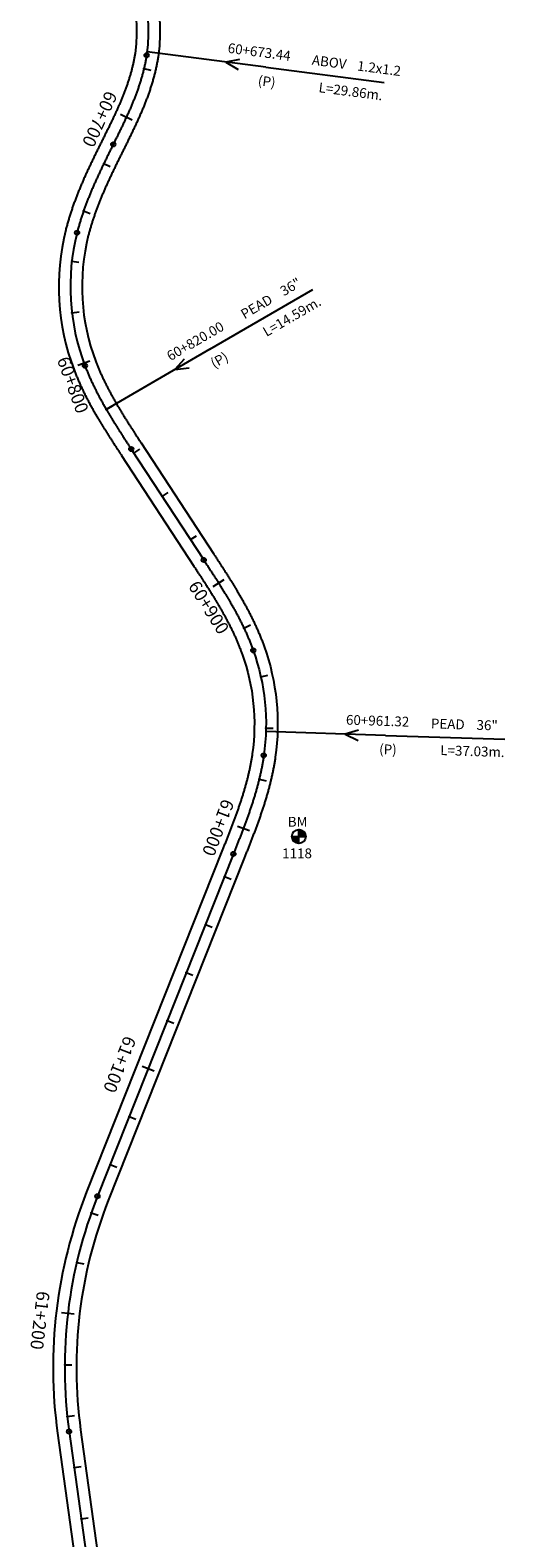
# Model space of a CAD drawing. Units: millimetres. Extents: x 752850 to 810631, y 8118200 to 8156837.
# Drawn here: x 792697 to 792881, y 8136588 to 8137172 of the extents above; entities that cross this region are included whole.
import ezdxf
from ezdxf.enums import TextEntityAlignment as Align

# ---------------------------------------------------------------- set-up
doc = ezdxf.new("R2010")
doc.units = ezdxf.units.MM
doc.header["$MEASUREMENT"] = 0
for name, color, linetype in [('1a-Alcantarillas plantas', 2, 'Continuous'), ('1a-BM', 7, 'Continuous'), ('1a-Eje Final', 240, 'Continuous'), ('1a-Estacado', 7, 'Continuous'), ('1a-Progresiva-Estacado', 2, 'Continuous'), ('1a_Borde de via', 231, 'Continuous')]:
    doc.layers.add(name, color=color, linetype=linetype)
doc.styles.add('romans', font='romans.shx', dxfattribs={"height": 2})
doc.styles.add('SIMPLEX', font='simplex.shx')
doc.styles.get("Standard").update_dxf_attribs({"font": 'ARIAL.TTF'})

# ---------------------------------------------------------------- blocks, each defined once
blk = doc.blocks.new('EJE TOTAL_DEPURADO$0$cir')
at = {"color": 0, "linetype": 'ByBlock'}
blk.add_circle((0, 0), 0.00417, dxfattribs=at)
blk.add_point((0, 0), dxfattribs=at)
blk = doc.blocks.new('EJE TOTAL_DEPURADO$0$MINORTIC')
at = {"color": 0, "linetype": 'ByBlock'}
blk.add_lwpolyline([(0, 0), (0, 0.00069)], dxfattribs=at)
blk.add_point((0, 0), dxfattribs=at)
blk = doc.blocks.new('EJE TOTAL_DEPURADO$0$MAJORTIC')
at = {"color": 0, "linetype": 'ByBlock'}
blk.add_lwpolyline([(0, -0.00069), (0, 0.00069)], dxfattribs=at)
blk.add_point((0, 0), dxfattribs=at)

msp = doc.modelspace()

# ---------------------------------------------------------------- linework, layer by layer
at = {"layer": '1a-Alcantarillas plantas', "color": 2}
for p, q in [((792788.46, 8137157.37), (792742.55, 8137163.34)), ((792778.27, 8137160.38), (792773, 8137159.36)), ((792773, 8137159.36), (792777.76, 8137156.45)), ((792788.46, 8137157.37), (792834.21, 8137151.41)), ((792766.82, 8137048.21), (792806.71, 8137071.4)), ((792766.82, 8137048.21), (792726.8, 8137024.93)), ((792756.91, 8137044.38), (792753.36, 8137040.35)), ((792753.36, 8137040.35), (792758.9, 8137040.96)), ((792824.35, 8136900.8), (792819.21, 8136899.27)), ((792834.79, 8136898.78), (792788.51, 8136900.29)), ((792819.21, 8136899.27), (792824.22, 8136896.84)), ((792834.79, 8136898.78), (792880.9, 8136897.27))]:
    msp.add_line(p, q, dxfattribs=at)
at = {"layer": '1a-BM', "color": 242}
for p, q in [((792801.26, 8136856.92), (792801.24, 8136862.32)), ((792801.36, 8136862.32), (792801.24, 8136862.2)), ((792801.51, 8136862.31), (792801.24, 8136862.04)), ((792801.65, 8136862.29), (792801.24, 8136861.88)), ((792801.78, 8136862.27), (792801.24, 8136861.72)), ((792801.91, 8136862.24), (792801.24, 8136861.56)), ((792802.04, 8136862.2), (792801.24, 8136861.4)), ((792802.16, 8136862.16), (792801.24, 8136861.24)), ((792802.27, 8136862.12), (792801.24, 8136861.08)), ((792802.38, 8136862.07), (792801.24, 8136860.92)), ((792802.49, 8136862.02), (792801.24, 8136860.76)), ((792802.59, 8136861.96), (792801.25, 8136860.6)), ((792802.69, 8136861.9), (792801.25, 8136860.45)), ((792802.79, 8136861.84), (792801.25, 8136860.29)), ((792802.88, 8136861.77), (792801.25, 8136860.13)), ((792802.97, 8136861.7), (792801.25, 8136859.97)), ((792803.05, 8136861.63), (792801.25, 8136859.81)), ((792803.13, 8136861.55), (792801.25, 8136859.65)), ((792803.21, 8136861.47), (792801.38, 8136859.62)), ((792803.29, 8136861.39), (792801.54, 8136859.62)), ((792803.36, 8136861.3), (792801.7, 8136859.62)), ((792803.43, 8136861.21), (792801.86, 8136859.62)), ((792803.5, 8136861.12), (792802.02, 8136859.62)), ((792803.56, 8136861.02), (792802.17, 8136859.62)), ((792803.62, 8136860.92), (792802.33, 8136859.63)), ((792803.67, 8136860.82), (792802.49, 8136859.63)), ((792803.72, 8136860.71), (792802.65, 8136859.63)), ((792803.77, 8136860.59), (792802.81, 8136859.63)), ((792803.81, 8136860.48), (792802.97, 8136859.63)), ((792803.85, 8136860.36), (792803.13, 8136859.63)), ((792803.88, 8136860.23), (792803.29, 8136859.63)), ((792803.91, 8136860.1), (792803.45, 8136859.63)), ((792803.93, 8136859.96), (792803.61, 8136859.63)), ((792798.55, 8136859.61), (792803.95, 8136859.63)), ((792798.67, 8136859.61), (792798.55, 8136859.49)), ((792798.83, 8136859.61), (792798.56, 8136859.34)), ((792798.99, 8136859.61), (792798.58, 8136859.2)), ((792799.15, 8136859.61), (792798.61, 8136859.06)), ((792799.31, 8136859.61), (792798.64, 8136858.93)), ((792799.47, 8136859.61), (792798.67, 8136858.81)), ((792799.63, 8136859.61), (792798.72, 8136858.69)), ((792799.79, 8136859.61), (792798.76, 8136858.58)), ((792799.95, 8136859.61), (792798.81, 8136858.47)), ((792800.11, 8136859.61), (792798.86, 8136858.36)), ((792800.27, 8136859.62), (792798.92, 8136858.26)), ((792800.42, 8136859.62), (792798.98, 8136858.16)), ((792800.58, 8136859.62), (792799.04, 8136858.06)), ((792800.74, 8136859.62), (792799.11, 8136857.97)), ((792800.9, 8136859.62), (792799.18, 8136857.88)), ((792801.06, 8136859.62), (792799.26, 8136857.8)), ((792801.22, 8136859.62), (792799.33, 8136857.72)), ((792801.25, 8136859.49), (792799.42, 8136857.64)), ((792801.25, 8136859.33), (792799.5, 8136857.56)), ((792801.25, 8136859.17), (792799.59, 8136857.49)), ((792801.25, 8136859.01), (792799.68, 8136857.42)), ((792801.25, 8136858.85), (792799.77, 8136857.36)), ((792801.25, 8136858.7), (792799.87, 8136857.3)), ((792801.26, 8136858.54), (792799.97, 8136857.24)), ((792801.26, 8136858.38), (792800.08, 8136857.19)), ((792801.26, 8136858.22), (792800.19, 8136857.14)), ((792801.26, 8136858.06), (792800.3, 8136857.09)), ((792801.26, 8136857.9), (792800.42, 8136857.05)), ((792801.26, 8136857.74), (792800.54, 8136857.02)), ((792801.26, 8136857.58), (792800.67, 8136856.98)), ((792801.26, 8136857.42), (792800.8, 8136856.96)), ((792801.26, 8136857.26), (792800.94, 8136856.94)), ((792801.26, 8136857.1), (792801.08, 8136856.93)), ((792801.26, 8136856.95), (792801.24, 8136856.92)), ((792803.94, 8136859.81), (792803.77, 8136859.63)), ((792803.95, 8136859.66), (792803.92, 8136859.63))]:
    msp.add_line(p, q, dxfattribs=at)
msp.add_circle((792801.25, 8136859.62), 2.7, dxfattribs=at)
at = {"layer": '1a-Eje Final'}
msp.add_lwpolyline([(792720.2, 8137218.19, -0.26996), (792742.36, 8137162.01, -0.003063), (792742.24, 8137161.28, -0.003001), (792742.12, 8137160.55, -0.002939), (792741.98, 8137159.82, -0.002878), (792741.84, 8137159.09, -0.002816), (792741.69, 8137158.37, -0.002754), (792741.53, 8137157.65, -0.002693), (792741.37, 8137156.93, -0.002631), (792741.19, 8137156.21, -0.002569), (792741.01, 8137155.49, -0.002508), (792740.82, 8137154.77, -0.002446), (792740.63, 8137154.06, -0.002384), (792740.42, 8137153.35, -0.002323), (792740.21, 8137152.64, -0.002261), (792740, 8137151.93, -0.002199), (792739.78, 8137151.22, -0.002138), (792739.55, 8137150.52, -0.002076), (792739.31, 8137149.82, -0.002014), (792739.07, 8137149.12, -0.001953), (792738.83, 8137148.42, -0.001891), (792738.58, 8137147.72, -0.001829), (792738.32, 8137147.03, -0.001768), (792738.06, 8137146.34, -0.001706), (792737.8, 8137145.65, -0.001644), (792737.53, 8137144.96, -0.001583), (792737.25, 8137144.27, -0.001521), (792736.97, 8137143.58, -0.001459), (792736.69, 8137142.9, -0.001398), (792736.41, 8137142.22, -0.001336), (792736.12, 8137141.54, -0.001274), (792735.82, 8137140.86, -0.001213), (792735.52, 8137140.18, -0.001151), (792735.22, 8137139.5, -0.001089), (792734.92, 8137138.83, -0.001028), (792734.61, 8137138.16, -0.000966), (792734.31, 8137137.48, -0.000904), (792733.99, 8137136.81, -0.000843), (792733.68, 8137136.14, -0.000781), (792733.37, 8137135.47, -0.000719), (792733.05, 8137134.8, -0.000658), (792732.73, 8137134.14, -0.000596), (792732.41, 8137133.47, -0.000534), (792732.08, 8137132.8, -0.000473), (792731.76, 8137132.14, -0.000411), (792731.44, 8137131.47, -0.000349), (792731.11, 8137130.81, -0.000288), (792730.78, 8137130.15, -0.000226), (792730.45, 8137129.48, -0.000164), (792730.13, 8137128.82, -0.000103), (792729.8, 8137128.16, -0.000041), (792729.47, 8137127.49), (792729.47, 8137127.49, 0.000014), (792729.14, 8137126.82, 0.000057), (792728.81, 8137126.16, 0.0001), (792728.48, 8137125.5, 0.000143), (792728.15, 8137124.83, 0.000186), (792727.83, 8137124.17, 0.000229), (792727.5, 8137123.51, 0.000272), (792727.17, 8137122.84, 0.000315), (792726.85, 8137122.18, 0.000358), (792726.52, 8137121.51, 0.000401), (792726.2, 8137120.85, 0.000444), (792725.88, 8137120.18, 0.000487), (792725.56, 8137119.51, 0.00053), (792725.24, 8137118.85, 0.000573), (792724.92, 8137118.18, 0.000616), (792724.6, 8137117.51, 0.000659), (792724.29, 8137116.84, 0.000702), (792723.98, 8137116.17, 0.000745), (792723.66, 8137115.5, 0.000788), (792723.36, 8137114.83, 0.000831), (792723.05, 8137114.15, 0.000874), (792722.74, 8137113.48, 0.000917), (792722.44, 8137112.8, 0.00096), (792722.14, 8137112.13, 0.001003), (792721.85, 8137111.45, 0.001046), (792721.55, 8137110.77, 0.001089), (792721.26, 8137110.09, 0.001132), (792720.97, 8137109.41, 0.001175), (792720.69, 8137108.72, 0.001218), (792720.41, 8137108.04, 0.001261), (792720.13, 8137107.35, 0.001304), (792719.85, 8137106.67, 0.001347), (792719.58, 8137105.98, 0.00139), (792719.32, 8137105.29, 0.001433), (792719.05, 8137104.6, 0.001476), (792718.79, 8137103.9, 0.001519), (792718.54, 8137103.21, 0.001562), (792718.29, 8137102.51, 0.001605), (792718.04, 8137101.81, 0.001648), (792717.8, 8137101.11, 0.001691), (792717.56, 8137100.41, 0.001734), (792717.33, 8137099.71, 0.001777), (792717.11, 8137099.01, 0.00182), (792716.88, 8137098.3, 0.001863), (792716.67, 8137097.59, 0.001906), (792716.46, 8137096.88, 0.001949), (792716.25, 8137096.17, 0.001992), (792716.05, 8137095.46, 0.002035), (792715.85, 8137094.75, 0.002078), (792715.67, 8137094.03, 0.002121), (792715.48, 8137093.31, 0.153312), (792718.53, 8137041.85, 0.002136), (792718.8, 8137041.16, 0.002093), (792719.07, 8137040.47, 0.00205), (792719.35, 8137039.79, 0.002007), (792719.63, 8137039.1, 0.001964), (792719.92, 8137038.42, 0.001921), (792720.21, 8137037.74, 0.001878), (792720.51, 8137037.07, 0.001835), (792720.82, 8137036.39, 0.001792), (792721.13, 8137035.72, 0.001749), (792721.44, 8137035.05, 0.001706), (792721.76, 8137034.38, 0.001663), (792722.08, 8137033.71, 0.00162), (792722.41, 8137033.05, 0.001577), (792722.74, 8137032.39, 0.001534), (792723.07, 8137031.73, 0.001491), (792723.41, 8137031.07, 0.001448), (792723.76, 8137030.42, 0.001405), (792724.1, 8137029.76, 0.001362), (792724.45, 8137029.11, 0.001319), (792724.81, 8137028.46, 0.001276), (792725.16, 8137027.81, 0.001233), (792725.52, 8137027.17, 0.00119), (792725.89, 8137026.52, 0.001147), (792726.25, 8137025.88, 0.001104), (792726.62, 8137025.24, 0.001061), (792726.99, 8137024.6, 0.001018), (792727.37, 8137023.96, 0.000975), (792727.75, 8137023.32, 0.000932), (792728.13, 8137022.69, 0.000889), (792728.51, 8137022.05, 0.000846), (792728.89, 8137021.42, 0.000803), (792729.28, 8137020.79, 0.00076), (792729.67, 8137020.16, 0.000717), (792730.06, 8137019.53, 0.000674), (792730.45, 8137018.9, 0.000631), (792730.84, 8137018.28, 0.000588), (792731.24, 8137017.65, 0.000545), (792731.63, 8137017.03, 0.000502), (792732.03, 8137016.4, 0.000459), (792732.43, 8137015.78, 0.000416), (792732.83, 8137015.15, 0.000373), (792733.23, 8137014.53, 0.00033), (792733.63, 8137013.91, 0.000287), (792734.03, 8137013.29, 0.000244), (792734.44, 8137012.67, 0.000201), (792734.84, 8137012.05, 0.000158), (792735.24, 8137011.43, 0.000115), (792735.65, 8137010.81, 0.000072), (792736.05, 8137010.19, 0.000029), (792736.46, 8137009.57), (792764.47, 8136966.68, -0.000013), (792764.87, 8136966.06, -0.000054), (792765.28, 8136965.44, -0.000094), (792765.68, 8136964.82, -0.000134), (792766.08, 8136964.2, -0.000175), (792766.49, 8136963.57, -0.000215), (792766.89, 8136962.95, -0.000256), (792767.3, 8136962.33, -0.000296), (792767.7, 8136961.71, -0.000336), (792768.1, 8136961.09, -0.000377), (792768.5, 8136960.46, -0.000417), (792768.9, 8136959.84, -0.000457), (792769.3, 8136959.22, -0.000498), (792769.69, 8136958.59, -0.000538), (792770.09, 8136957.96, -0.000578), (792770.48, 8136957.34, -0.000619), (792770.88, 8136956.71, -0.000659), (792771.27, 8136956.08, -0.000699), (792771.66, 8136955.45, -0.00074), (792772.05, 8136954.82, -0.00078), (792772.43, 8136954.19, -0.00082), (792772.82, 8136953.55, -0.000861), (792773.2, 8136952.92, -0.000901), (792773.58, 8136952.28, -0.000941), (792773.95, 8136951.64, -0.000982), (792774.33, 8136951.01, -0.001022), (792774.7, 8136950.36, -0.001062), (792775.07, 8136949.72, -0.001103), (792775.44, 8136949.08, -0.001143), (792775.8, 8136948.43, -0.001183), (792776.16, 8136947.79, -0.001224), (792776.52, 8136947.14, -0.001264), (792776.87, 8136946.49, -0.001305), (792777.22, 8136945.83, -0.001345), (792777.57, 8136945.18, -0.001385), (792777.91, 8136944.52, -0.001426), (792778.25, 8136943.87, -0.001466), (792778.59, 8136943.21, -0.001506), (792778.92, 8136942.54, -0.001547), (792779.25, 8136941.88, -0.001587), (792779.57, 8136941.21, -0.001627), (792779.89, 8136940.54, -0.001668), (792780.21, 8136939.87, -0.001708), (792780.52, 8136939.2, -0.001748), (792780.82, 8136938.53, -0.001789), (792781.13, 8136937.85, -0.001829), (792781.42, 8136937.17, -0.001869), (792781.71, 8136936.49, -0.00191), (792782, 8136935.81, -0.00195), (792782.28, 8136935.12, -0.00199), (792782.55, 8136934.43, -0.002031), (792782.82, 8136933.74, -0.002071), (792783.09, 8136933.05, -0.002111), (792783.35, 8136932.36, -0.002152), (792783.6, 8136931.66, -0.121957), (792787.7, 8136891.01, -0.002165), (792787.59, 8136890.28, -0.002125), (792787.47, 8136889.55, -0.002085), (792787.35, 8136888.81, -0.002044), (792787.23, 8136888.08, -0.002004), (792787.09, 8136887.36, -0.001963), (792786.96, 8136886.63, -0.001923), (792786.81, 8136885.9, -0.001883), (792786.66, 8136885.18, -0.001842), (792786.51, 8136884.45, -0.001802), (792786.35, 8136883.73, -0.001762), (792786.18, 8136883.01, -0.001721), (792786.01, 8136882.29, -0.001681), (792785.84, 8136881.57, -0.001641), (792785.66, 8136880.85, -0.0016), (792785.47, 8136880.13, -0.00156), (792785.28, 8136879.41, -0.00152), (792785.09, 8136878.7, -0.001479), (792784.89, 8136877.98, -0.001439), (792784.69, 8136877.27, -0.001399), (792784.49, 8136876.56, -0.001358), (792784.28, 8136875.85, -0.001318), (792784.06, 8136875.14, -0.001278), (792783.85, 8136874.43, -0.001237), (792783.63, 8136873.72, -0.001197), (792783.4, 8136873.02, -0.001157), (792783.17, 8136872.31, -0.001116), (792782.94, 8136871.61, -0.001076), (792782.71, 8136870.91, -0.001036), (792782.47, 8136870.21, -0.000995), (792782.23, 8136869.5, -0.000955), (792781.99, 8136868.8, -0.000914), (792781.75, 8136868.1, -0.000874), (792781.5, 8136867.41, -0.000834), (792781.25, 8136866.71, -0.000793), (792781, 8136866.01, -0.000753), (792780.74, 8136865.32, -0.000713), (792780.49, 8136864.62, -0.000672), (792780.23, 8136863.93, -0.000632), (792779.97, 8136863.23, -0.000592), (792779.71, 8136862.54, -0.000551), (792779.45, 8136861.85, -0.000511), (792779.18, 8136861.16, -0.000471), (792778.92, 8136860.46, -0.00043), (792778.65, 8136859.77, -0.00039), (792778.38, 8136859.08, -0.00035), (792778.11, 8136858.39, -0.000309), (792777.84, 8136857.7, -0.000269), (792777.57, 8136857.01, -0.000229), (792777.3, 8136856.32, -0.000188), (792777.03, 8136855.64, -0.000148), (792776.76, 8136854.95, -0.000108), (792776.48, 8136854.26, -0.000067), (792776.21, 8136853.57, -0.000027), (792775.94, 8136852.88), (792723.39, 8136720.37, 0.129513), (792712.41, 8136629.32), (792735.75, 8136460.84, -0.107455)], format="xyb", dxfattribs=at)
at = {"layer": '1a_Borde de via'}
for points in [[(792722.99, 8137221.72, -0.26996), (792746.81, 8137161.33, -0.003063), (792746.68, 8137160.54, -0.003001), (792746.55, 8137159.76, -0.002939), (792746.4, 8137158.98, -0.002878), (792746.25, 8137158.2, -0.002816), (792746.09, 8137157.43, -0.002754), (792745.92, 8137156.66, -0.002693), (792745.74, 8137155.89, -0.002631), (792745.56, 8137155.13, -0.002569), (792745.37, 8137154.36, -0.002508), (792745.17, 8137153.6, -0.002446), (792744.96, 8137152.85, -0.002384), (792744.75, 8137152.1, -0.002323), (792744.52, 8137151.35, -0.002261), (792744.3, 8137150.6, -0.002199), (792744.06, 8137149.86, -0.002138), (792743.82, 8137149.12, -0.002076), (792743.58, 8137148.38, -0.002014), (792743.33, 8137147.64, -0.001953), (792743.07, 8137146.91, -0.001891), (792742.81, 8137146.18, -0.001829), (792742.54, 8137145.46, -0.001768), (792742.27, 8137144.74, -0.001706), (792741.99, 8137144.02, -0.001644), (792741.71, 8137143.3, -0.001583), (792741.43, 8137142.59, -0.001521), (792741.14, 8137141.88, -0.001459), (792740.85, 8137141.17, -0.001398), (792740.55, 8137140.46, -0.001336), (792740.25, 8137139.76, -0.001274), (792739.95, 8137139.06, -0.001213), (792739.64, 8137138.36, -0.001151), (792739.33, 8137137.67, -0.001089), (792739.02, 8137136.98, -0.001028), (792738.71, 8137136.29, -0.000966), (792738.39, 8137135.6, -0.000904), (792738.07, 8137134.91, -0.000843), (792737.75, 8137134.23, -0.000781), (792737.43, 8137133.55, -0.000719), (792737.11, 8137132.87, -0.000658), (792736.78, 8137132.19, -0.000596), (792736.46, 8137131.51, -0.000534), (792736.13, 8137130.84, -0.000473), (792735.8, 8137130.16, -0.000411), (792735.48, 8137129.49, -0.000349), (792735.15, 8137128.82, -0.000288), (792734.82, 8137128.16, -0.000226), (792734.49, 8137127.49, -0.000164), (792734.16, 8137126.82, -0.000103), (792733.83, 8137126.16, -0.000041), (792733.5, 8137125.49), (792733.5, 8137125.49, 0.000014), (792733.17, 8137124.83, 0.000057), (792732.84, 8137124.16, 0.0001), (792732.52, 8137123.5, 0.000143), (792732.19, 8137122.84, 0.000186), (792731.86, 8137122.18, 0.000229), (792731.54, 8137121.52, 0.000272), (792731.21, 8137120.86, 0.000315), (792730.89, 8137120.2, 0.000358), (792730.57, 8137119.54, 0.000401), (792730.25, 8137118.88, 0.000444), (792729.93, 8137118.23, 0.000487), (792729.61, 8137117.57, 0.00053), (792729.3, 8137116.91, 0.000573), (792728.99, 8137116.25, 0.000616), (792728.67, 8137115.59, 0.000659), (792728.36, 8137114.93, 0.000702), (792728.06, 8137114.27, 0.000745), (792727.75, 8137113.61, 0.000788), (792727.45, 8137112.95, 0.000831), (792727.15, 8137112.29, 0.000874), (792726.85, 8137111.63, 0.000917), (792726.55, 8137110.97, 0.00096), (792726.26, 8137110.31, 0.001003), (792725.97, 8137109.65, 0.001046), (792725.69, 8137108.99, 0.001089), (792725.4, 8137108.33, 0.001132), (792725.12, 8137107.67, 0.001175), (792724.85, 8137107, 0.001218), (792724.57, 8137106.34, 0.001261), (792724.3, 8137105.67, 0.001304), (792724.04, 8137105.01, 0.001347), (792723.78, 8137104.34, 0.00139), (792723.52, 8137103.68, 0.001433), (792723.26, 8137103.01, 0.001476), (792723.01, 8137102.34, 0.001519), (792722.77, 8137101.67, 0.001562), (792722.53, 8137101, 0.001605), (792722.29, 8137100.33, 0.001648), (792722.06, 8137099.66, 0.001691), (792721.83, 8137098.99, 0.001734), (792721.61, 8137098.31, 0.001777), (792721.39, 8137097.64, 0.00182), (792721.18, 8137096.97, 0.001863), (792720.97, 8137096.29, 0.001906), (792720.77, 8137095.61, 0.001949), (792720.58, 8137094.94, 0.001992), (792720.39, 8137094.26, 0.002035), (792720.2, 8137093.58, 0.002078), (792720.02, 8137092.9, 0.002121), (792719.85, 8137092.22, 0.153312), (792722.74, 8137043.45, 0.002136), (792722.99, 8137042.8, 0.002093), (792723.25, 8137042.14, 0.00205), (792723.51, 8137041.49, 0.002007), (792723.78, 8137040.84, 0.001964), (792724.06, 8137040.19, 0.001921), (792724.34, 8137039.55, 0.001878), (792724.62, 8137038.9, 0.001835), (792724.91, 8137038.25, 0.001792), (792725.21, 8137037.61, 0.001749), (792725.51, 8137036.97, 0.001706), (792725.81, 8137036.33, 0.001663), (792726.12, 8137035.69, 0.00162), (792726.44, 8137035.05, 0.001577), (792726.76, 8137034.41, 0.001534), (792727.08, 8137033.78, 0.001491), (792727.41, 8137033.15, 0.001448), (792727.74, 8137032.51, 0.001405), (792728.07, 8137031.88, 0.001362), (792728.41, 8137031.25, 0.001319), (792728.75, 8137030.62, 0.001276), (792729.1, 8137029.99, 0.001233), (792729.45, 8137029.37, 0.00119), (792729.8, 8137028.74, 0.001147), (792730.16, 8137028.12, 0.001104), (792730.52, 8137027.49, 0.001061), (792730.88, 8137026.87, 0.001018), (792731.25, 8137026.25, 0.000975), (792731.61, 8137025.62, 0.000932), (792731.98, 8137025, 0.000889), (792732.36, 8137024.38, 0.000846), (792732.73, 8137023.76, 0.000803), (792733.11, 8137023.14, 0.00076), (792733.49, 8137022.53, 0.000717), (792733.88, 8137021.91, 0.000674), (792734.26, 8137021.29, 0.000631), (792734.65, 8137020.67, 0.000588), (792735.04, 8137020.06, 0.000545), (792735.43, 8137019.44, 0.000502), (792735.82, 8137018.82, 0.000459), (792736.22, 8137018.21, 0.000416), (792736.61, 8137017.59, 0.000373), (792737.01, 8137016.97, 0.00033), (792737.41, 8137016.36, 0.000287), (792737.81, 8137015.74, 0.000244), (792738.21, 8137015.12, 0.000201), (792738.61, 8137014.5, 0.000158), (792739.01, 8137013.89, 0.000115), (792739.42, 8137013.27, 0.000072), (792739.82, 8137012.65, 0.000029), (792740.22, 8137012.03), (792768.23, 8136969.14, -0.000013), (792768.64, 8136968.52, -0.000054), (792769.04, 8136967.9, -0.000094), (792769.45, 8136967.27, -0.000134), (792769.86, 8136966.65, -0.000175), (792770.26, 8136966.03, -0.000215), (792770.67, 8136965.4, -0.000256), (792771.07, 8136964.78, -0.000296), (792771.48, 8136964.15, -0.000336), (792771.88, 8136963.52, -0.000377), (792772.29, 8136962.89, -0.000417), (792772.69, 8136962.26, -0.000457), (792773.09, 8136961.63, -0.000498), (792773.5, 8136961, -0.000538), (792773.9, 8136960.36, -0.000578), (792774.3, 8136959.73, -0.000619), (792774.7, 8136959.09, -0.000659), (792775.09, 8136958.45, -0.000699), (792775.49, 8136957.81, -0.00074), (792775.88, 8136957.17, -0.00078), (792776.28, 8136956.52, -0.00082), (792776.67, 8136955.88, -0.000861), (792777.06, 8136955.23, -0.000901), (792777.45, 8136954.58, -0.000941), (792777.83, 8136953.93, -0.000982), (792778.21, 8136953.27, -0.001022), (792778.6, 8136952.62, -0.001062), (792778.97, 8136951.96, -0.001103), (792779.35, 8136951.3, -0.001143), (792779.72, 8136950.63, -0.001183), (792780.1, 8136949.97, -0.001224), (792780.46, 8136949.3, -0.001264), (792780.83, 8136948.63, -0.001305), (792781.19, 8136947.95, -0.001345), (792781.55, 8136947.28, -0.001385), (792781.9, 8136946.6, -0.001426), (792782.26, 8136945.92, -0.001466), (792782.6, 8136945.24, -0.001506), (792782.95, 8136944.55, -0.001547), (792783.29, 8136943.86, -0.001587), (792783.63, 8136943.17, -0.001627), (792783.96, 8136942.47, -0.001668), (792784.29, 8136941.78, -0.001708), (792784.61, 8136941.08, -0.001748), (792784.93, 8136940.37, -0.001789), (792785.24, 8136939.67, -0.001829), (792785.55, 8136938.96, -0.001869), (792785.86, 8136938.24, -0.00191), (792786.16, 8136937.53, -0.00195), (792786.45, 8136936.81, -0.00199), (792786.74, 8136936.09, -0.002031), (792787.02, 8136935.37, -0.002071), (792787.3, 8136934.64, -0.002111), (792787.57, 8136933.91, -0.002152), (792787.84, 8136933.18, -0.121957), (792792.15, 8136890.37, -0.002165), (792792.04, 8136889.6, -0.002125), (792791.92, 8136888.83, -0.002085), (792791.79, 8136888.06, -0.002044), (792791.66, 8136887.3, -0.002004), (792791.52, 8136886.53, -0.001963), (792791.37, 8136885.77, -0.001923), (792791.22, 8136885.01, -0.001883), (792791.07, 8136884.25, -0.001842), (792790.91, 8136883.5, -0.001802), (792790.74, 8136882.74, -0.001762), (792790.57, 8136881.99, -0.001721), (792790.39, 8136881.24, -0.001681), (792790.21, 8136880.49, -0.001641), (792790.02, 8136879.74, -0.0016), (792789.83, 8136879, -0.00156), (792789.63, 8136878.25, -0.00152), (792789.43, 8136877.51, -0.001479), (792789.23, 8136876.77, -0.001439), (792789.02, 8136876.03, -0.001399), (792788.81, 8136875.3, -0.001358), (792788.59, 8136874.56, -0.001318), (792788.37, 8136873.83, -0.001278), (792788.14, 8136873.1, -0.001237), (792787.92, 8136872.37, -0.001197), (792787.69, 8136871.65, -0.001157), (792787.45, 8136870.92, -0.001116), (792787.22, 8136870.2, -0.001076), (792786.98, 8136869.48, -0.001036), (792786.73, 8136868.76, -0.000995), (792786.49, 8136868.04, -0.000955), (792786.24, 8136867.33, -0.000914), (792785.99, 8136866.61, -0.000874), (792785.74, 8136865.9, -0.000834), (792785.48, 8136865.19, -0.000793), (792785.23, 8136864.48, -0.000753), (792784.97, 8136863.77, -0.000713), (792784.71, 8136863.06, -0.000672), (792784.45, 8136862.35, -0.000632), (792784.18, 8136861.65, -0.000592), (792783.92, 8136860.95, -0.000551), (792783.65, 8136860.25, -0.000511), (792783.38, 8136859.55, -0.000471), (792783.12, 8136858.85, -0.00043), (792782.85, 8136858.15, -0.00039), (792782.58, 8136857.45, -0.00035), (792782.3, 8136856.76, -0.000309), (792782.03, 8136856.06, -0.000269), (792781.76, 8136855.37, -0.000229), (792781.49, 8136854.67, -0.000188), (792781.21, 8136853.98, -0.000148), (792780.94, 8136853.29, -0.000108), (792780.67, 8136852.6, -0.000067), (792780.39, 8136851.91, -0.000027), (792780.12, 8136851.22), (792727.57, 8136718.71, 0.129513), (792716.87, 8136629.93), (792740.21, 8136461.45, -0.107455)], [(792717.42, 8137214.65, -0.26996), (792737.91, 8137162.69, -0.003063), (792737.8, 8137162.01, -0.003001), (792737.69, 8137161.34, -0.002939), (792737.56, 8137160.66, -0.002878), (792737.43, 8137159.98, -0.002816), (792737.29, 8137159.31, -0.002754), (792737.14, 8137158.63, -0.002693), (792736.99, 8137157.96, -0.002631), (792736.82, 8137157.29, -0.002569), (792736.65, 8137156.61, -0.002508), (792736.48, 8137155.94, -0.002446), (792736.29, 8137155.27, -0.002384), (792736.1, 8137154.6, -0.002323), (792735.9, 8137153.93, -0.002261), (792735.7, 8137153.26, -0.002199), (792735.49, 8137152.59, -0.002138), (792735.27, 8137151.93, -0.002076), (792735.05, 8137151.26, -0.002014), (792734.82, 8137150.59, -0.001953), (792734.59, 8137149.93, -0.001891), (792734.35, 8137149.26, -0.001829), (792734.11, 8137148.6, -0.001768), (792733.86, 8137147.94, -0.001706), (792733.6, 8137147.27, -0.001644), (792733.34, 8137146.61, -0.001583), (792733.08, 8137145.95, -0.001521), (792732.81, 8137145.29, -0.001459), (792732.54, 8137144.63, -0.001398), (792732.26, 8137143.97, -0.001336), (792731.98, 8137143.31, -0.001274), (792731.7, 8137142.66, -0.001213), (792731.41, 8137142, -0.001151), (792731.12, 8137141.34, -0.001089), (792730.82, 8137140.68, -0.001028), (792730.52, 8137140.03, -0.000966), (792730.22, 8137139.37, -0.000904), (792729.92, 8137138.71, -0.000843), (792729.61, 8137138.05, -0.000781), (792729.3, 8137137.4, -0.000719), (792728.99, 8137136.74, -0.000658), (792728.67, 8137136.08, -0.000596), (792728.36, 8137135.43, -0.000534), (792728.04, 8137134.77, -0.000473), (792727.72, 8137134.11, -0.000411), (792727.39, 8137133.45, -0.000349), (792727.07, 8137132.79, -0.000288), (792726.75, 8137132.14, -0.000226), (792726.42, 8137131.48, -0.000164), (792726.09, 8137130.81, -0.000103), (792725.77, 8137130.15, -0.000041), (792725.44, 8137129.49), (792725.44, 8137129.49, 0.000014), (792725.11, 8137128.82, 0.000057), (792724.78, 8137128.16, 0.0001), (792724.45, 8137127.49, 0.000143), (792724.12, 8137126.83, 0.000186), (792723.79, 8137126.16, 0.000229), (792723.46, 8137125.49, 0.000272), (792723.13, 8137124.82, 0.000315), (792722.81, 8137124.15, 0.000358), (792722.48, 8137123.48, 0.000401), (792722.15, 8137122.81, 0.000444), (792721.83, 8137122.14, 0.000487), (792721.5, 8137121.46, 0.00053), (792721.18, 8137120.79, 0.000573), (792720.85, 8137120.11, 0.000616), (792720.53, 8137119.43, 0.000659), (792720.21, 8137118.75, 0.000702), (792719.9, 8137118.07, 0.000745), (792719.58, 8137117.38, 0.000788), (792719.26, 8137116.7, 0.000831), (792718.95, 8137116.01, 0.000874), (792718.64, 8137115.32, 0.000917), (792718.33, 8137114.63, 0.00096), (792718.02, 8137113.94, 0.001003), (792717.72, 8137113.24, 0.001046), (792717.42, 8137112.55, 0.001089), (792717.12, 8137111.85, 0.001132), (792716.82, 8137111.15, 0.001175), (792716.53, 8137110.45, 0.001218), (792716.24, 8137109.74, 0.001261), (792715.95, 8137109.03, 0.001304), (792715.67, 8137108.32, 0.001347), (792715.39, 8137107.61, 0.00139), (792715.12, 8137106.9, 0.001433), (792714.84, 8137106.18, 0.001476), (792714.58, 8137105.47, 0.001519), (792714.31, 8137104.75, 0.001562), (792714.05, 8137104.02, 0.001605), (792713.79, 8137103.3, 0.001648), (792713.54, 8137102.57, 0.001691), (792713.3, 8137101.84, 0.001734), (792713.05, 8137101.11, 0.001777), (792712.82, 8137100.37, 0.00182), (792712.59, 8137099.63, 0.001863), (792712.36, 8137098.9, 0.001906), (792712.14, 8137098.15, 0.001949), (792711.92, 8137097.41, 0.001992), (792711.71, 8137096.66, 0.002035), (792711.51, 8137095.91, 0.002078), (792711.31, 8137095.16, 0.002121), (792711.12, 8137094.41, 0.153312), (792714.33, 8137040.25, 0.002136), (792714.61, 8137039.53, 0.002093), (792714.89, 8137038.8, 0.00205), (792715.18, 8137038.08, 0.002007), (792715.48, 8137037.37, 0.001964), (792715.78, 8137036.65, 0.001921), (792716.09, 8137035.94, 0.001878), (792716.4, 8137035.23, 0.001835), (792716.72, 8137034.53, 0.001792), (792717.04, 8137033.83, 0.001749), (792717.37, 8137033.13, 0.001706), (792717.7, 8137032.43, 0.001663), (792718.04, 8137031.74, 0.00162), (792718.38, 8137031.05, 0.001577), (792718.72, 8137030.36, 0.001534), (792719.07, 8137029.68, 0.001491), (792719.42, 8137029, 0.001448), (792719.77, 8137028.32, 0.001405), (792720.13, 8137027.64, 0.001362), (792720.49, 8137026.97, 0.001319), (792720.86, 8137026.3, 0.001276), (792721.23, 8137025.63, 0.001233), (792721.6, 8137024.96, 0.00119), (792721.97, 8137024.3, 0.001147), (792722.35, 8137023.64, 0.001104), (792722.73, 8137022.98, 0.001061), (792723.11, 8137022.33, 0.001018), (792723.49, 8137021.67, 0.000975), (792723.88, 8137021.02, 0.000932), (792724.27, 8137020.37, 0.000889), (792724.66, 8137019.72, 0.000846), (792725.05, 8137019.08, 0.000803), (792725.44, 8137018.44, 0.00076), (792725.84, 8137017.79, 0.000717), (792726.24, 8137017.15, 0.000674), (792726.63, 8137016.52, 0.000631), (792727.03, 8137015.88, 0.000588), (792727.43, 8137015.24, 0.000545), (792727.83, 8137014.61, 0.000502), (792728.24, 8137013.98, 0.000459), (792728.64, 8137013.35, 0.000416), (792729.04, 8137012.72, 0.000373), (792729.45, 8137012.09, 0.00033), (792729.85, 8137011.47, 0.000287), (792730.26, 8137010.84, 0.000244), (792730.66, 8137010.22, 0.000201), (792731.07, 8137009.59, 0.000158), (792731.47, 8137008.97, 0.000115), (792731.88, 8137008.35, 0.000072), (792732.28, 8137007.73, 0.000029), (792732.69, 8137007.11), (792760.7, 8136964.22, -0.000013), (792761.1, 8136963.6, -0.000054), (792761.51, 8136962.98, -0.000094), (792761.91, 8136962.36, -0.000134), (792762.31, 8136961.74, -0.000175), (792762.72, 8136961.12, -0.000215), (792763.12, 8136960.5, -0.000256), (792763.52, 8136959.89, -0.000296), (792763.92, 8136959.27, -0.000336), (792764.32, 8136958.65, -0.000377), (792764.71, 8136958.03, -0.000417), (792765.11, 8136957.42, -0.000457), (792765.5, 8136956.8, -0.000498), (792765.89, 8136956.18, -0.000538), (792766.28, 8136955.56, -0.000578), (792766.67, 8136954.95, -0.000619), (792767.06, 8136954.33, -0.000659), (792767.44, 8136953.71, -0.000699), (792767.83, 8136953.09, -0.00074), (792768.21, 8136952.47, -0.00078), (792768.59, 8136951.85, -0.00082), (792768.96, 8136951.23, -0.000861), (792769.34, 8136950.61, -0.000901), (792769.71, 8136949.98, -0.000941), (792770.08, 8136949.36, -0.000982), (792770.44, 8136948.74, -0.001022), (792770.8, 8136948.11, -0.001062), (792771.16, 8136947.49, -0.001103), (792771.52, 8136946.86, -0.001143), (792771.87, 8136946.23, -0.001183), (792772.22, 8136945.61, -0.001224), (792772.57, 8136944.98, -0.001264), (792772.91, 8136944.35, -0.001305), (792773.25, 8136943.71, -0.001345), (792773.59, 8136943.08, -0.001385), (792773.92, 8136942.45, -0.001426), (792774.25, 8136941.81, -0.001466), (792774.57, 8136941.18, -0.001506), (792774.89, 8136940.54, -0.001547), (792775.21, 8136939.9, -0.001587), (792775.52, 8136939.26, -0.001627), (792775.83, 8136938.62, -0.001668), (792776.13, 8136937.97, -0.001708), (792776.43, 8136937.33, -0.001748), (792776.72, 8136936.68, -0.001789), (792777.01, 8136936.04, -0.001829), (792777.29, 8136935.39, -0.001869), (792777.57, 8136934.74, -0.00191), (792777.84, 8136934.09, -0.00195), (792778.11, 8136933.43, -0.00199), (792778.37, 8136932.78, -0.002031), (792778.63, 8136932.12, -0.002071), (792778.88, 8136931.47, -0.002111), (792779.12, 8136930.81, -0.002152), (792779.36, 8136930.15, -0.121957), (792783.24, 8136891.65, -0.002165), (792783.14, 8136890.95, -0.002125), (792783.03, 8136890.26, -0.002085), (792782.92, 8136889.57, -0.002044), (792782.8, 8136888.87, -0.002004), (792782.67, 8136888.18, -0.001963), (792782.54, 8136887.49, -0.001923), (792782.4, 8136886.79, -0.001883), (792782.26, 8136886.1, -0.001842), (792782.11, 8136885.41, -0.001802), (792781.96, 8136884.72, -0.001762), (792781.8, 8136884.02, -0.001721), (792781.64, 8136883.33, -0.001681), (792781.47, 8136882.64, -0.001641), (792781.3, 8136881.95, -0.0016), (792781.12, 8136881.26, -0.00156), (792780.94, 8136880.57, -0.00152), (792780.75, 8136879.89, -0.001479), (792780.56, 8136879.2, -0.001439), (792780.37, 8136878.51, -0.001399), (792780.17, 8136877.82, -0.001358), (792779.96, 8136877.13, -0.001318), (792779.76, 8136876.45, -0.001278), (792779.55, 8136875.76, -0.001237), (792779.33, 8136875.08, -0.001197), (792779.12, 8136874.39, -0.001157), (792778.89, 8136873.71, -0.001116), (792778.67, 8136873.02, -0.001076), (792778.44, 8136872.34, -0.001036), (792778.21, 8136871.65, -0.000995), (792777.98, 8136870.97, -0.000955), (792777.74, 8136870.28, -0.000914), (792777.5, 8136869.6, -0.000874), (792777.26, 8136868.92, -0.000834), (792777.02, 8136868.23, -0.000793), (792776.77, 8136867.55, -0.000753), (792776.52, 8136866.87, -0.000713), (792776.27, 8136866.18, -0.000672), (792776.01, 8136865.5, -0.000632), (792775.76, 8136864.82, -0.000592), (792775.5, 8136864.13, -0.000551), (792775.24, 8136863.45, -0.000511), (792774.98, 8136862.77, -0.000471), (792774.72, 8136862.08, -0.00043), (792774.45, 8136861.4, -0.00039), (792774.19, 8136860.71, -0.00035), (792773.92, 8136860.03, -0.000309), (792773.65, 8136859.35, -0.000269), (792773.38, 8136858.66, -0.000229), (792773.11, 8136857.97, -0.000188), (792772.84, 8136857.29, -0.000148), (792772.57, 8136856.6, -0.000108), (792772.3, 8136855.92, -0.000067), (792772.03, 8136855.23, -0.000027), (792771.75, 8136854.54), (792719.2, 8136722.03, 0.129513), (792707.96, 8136628.7), (792731.29, 8136460.22, -0.107455)]]:
    msp.add_lwpolyline(points, format="xyb", dxfattribs=at)

# ---------------------------------------------------------------- block references
at = {"layer": '1a-Estacado', "color": 0, "linetype": 'Continuous'}
for name, p, xscale, yscale, zscale, rotation in [('EJE TOTAL_DEPURADO$0$cir', (792742.36, 8137162.01), 200.0000000000001, 200.0000000000001, 200, 261.3064112787585), ('EJE TOTAL_DEPURADO$0$MINORTIC', (792741.36, 8137156.89), 4000.000000000002, 4000.000000000003, 4000, 256.6774486950215), ('EJE TOTAL_DEPURADO$0$MAJORTIC', (792734.59, 8137138.11), 3600.000000000001, 3600.000000000001, 3600, 245.4324792568364), ('EJE TOTAL_DEPURADO$0$cir', (792729.47, 8137127.49), 200, 200, 200, 243.640212638266), ('EJE TOTAL_DEPURADO$0$cir', (792729.47, 8137127.49), 200, 200, 200, 243.6402146725905), ('EJE TOTAL_DEPURADO$0$MINORTIC', (792725.85, 8137120.12), 4000.000000000002, 4000.000000000002, 4000, 244.2467481237648), ('EJE TOTAL_DEPURADO$0$MINORTIC', (792718.01, 8137101.73), 4000.000000000001, 3999.999999999998, 4000, 250.8014944056506), ('EJE TOTAL_DEPURADO$0$cir', (792715.48, 8137093.31), 200, 200, 200, 255.9597374970162), ('EJE TOTAL_DEPURADO$0$MINORTIC', (792713.48, 8137082.29), 4000, 3999.999999999997, 4000, 263.4245763852235), ('EJE TOTAL_DEPURADO$0$MINORTIC', (792713.51, 8137062.34), 3999.999999999999, 4000, 4000, 276.7429816466786), ('EJE TOTAL_DEPURADO$0$MAJORTIC', (792718.13, 8137042.93), 3600.000000000001, 3600.000000000001, 3600, 290.0613869504), ('EJE TOTAL_DEPURADO$0$cir', (792718.53, 8137041.85), 200, 200, 200, 290.8247293950331), ('EJE TOTAL_DEPURADO$0$MINORTIC', (792726.8, 8137024.93), 4000, 4000, 4000, 300.1810168372235), ('EJE TOTAL_DEPURADO$0$cir', (792736.46, 8137009.57), 200, 200, 200, 303.1442542641543), ('EJE TOTAL_DEPURADO$0$MINORTIC', (792737.47, 8137008.02), 4000, 4000, 4000, 303.1442542678011), ('EJE TOTAL_DEPURADO$0$MINORTIC', (792748.41, 8136991.27), 4000.000000000001, 4000.000000000001, 4000, 303.1442542641543), ('EJE TOTAL_DEPURADO$0$MINORTIC', (792759.34, 8136974.53), 4000, 4000, 4000, 303.1442542605074), ('EJE TOTAL_DEPURADO$0$cir', (792764.47, 8136966.68), 200, 200, 200, 303.1442542641543), ('EJE TOTAL_DEPURADO$0$MAJORTIC', (792770.23, 8136957.75), 3600, 3600, 3600, 302.1929663416949), ('EJE TOTAL_DEPURADO$0$MINORTIC', (792780, 8136940.31), 4000.000000000001, 4000, 4000, 295.2414725239408), ('EJE TOTAL_DEPURADO$0$cir', (792783.6, 8136931.66), 200, 200, 200, 289.6628943830101), ('EJE TOTAL_DEPURADO$0$MINORTIC', (792786.54, 8136921.46), 4000, 4000, 4000, 282.5005867449289), ('EJE TOTAL_DEPURADO$0$MINORTIC', (792788.54, 8136901.61), 4000.000000000001, 3999.999999999997, 4000, 269.0192268518235), ('EJE TOTAL_DEPURADO$0$cir', (792787.7, 8136891.01), 199.9999999999998, 199.9999999999998, 200, 261.8498101766996), ('EJE TOTAL_DEPURADO$0$MINORTIC', (792785.9, 8136881.82), 4000.000000000005, 4000.000000000005, 4000, 256.2766760230008), ('EJE TOTAL_DEPURADO$0$MAJORTIC', (792779.8, 8136862.79), 3599.999999999999, 3599.999999999999, 3600, 249.3216276081377), ('EJE TOTAL_DEPURADO$0$cir', (792775.94, 8136852.88), 200, 200, 200, 248.3684502866592), ('EJE TOTAL_DEPURADO$0$MINORTIC', (792772.49, 8136844.18), 4000, 4000, 4000, 248.3684502866592), ('EJE TOTAL_DEPURADO$0$MINORTIC', (792765.11, 8136825.58), 3999.999999999999, 3999.999999999999, 4000, 248.3684502842003), ('EJE TOTAL_DEPURADO$0$MINORTIC', (792757.74, 8136806.99), 4000, 4000, 4000, 248.3684502866592), ('EJE TOTAL_DEPURADO$0$MINORTIC', (792750.37, 8136788.4), 3999.999999999999, 3999.999999999999, 4000, 248.3684502842003), ('EJE TOTAL_DEPURADO$0$MAJORTIC', (792742.99, 8136769.81), 3600, 3600, 3600, 248.3684502866592), ('EJE TOTAL_DEPURADO$0$MINORTIC', (792735.62, 8136751.22), 3999.999999999999, 3999.999999999999, 4000, 248.3684502842003), ('EJE TOTAL_DEPURADO$0$MINORTIC', (792728.25, 8136732.63), 3999.999999999999, 3999.999999999999, 4000, 248.3684502842003), ('EJE TOTAL_DEPURADO$0$cir', (792723.39, 8136720.37), 200, 200, 200, 248.3684502866592), ('EJE TOTAL_DEPURADO$0$MINORTIC', (792721, 8136713.99), 4000.000000000001, 4000.000000000001, 4000, 250.5368890750036), ('EJE TOTAL_DEPURADO$0$MINORTIC', (792715.39, 8136694.8), 3999.999999999999, 3999.999999999999, 4000, 256.9030867836883), ('EJE TOTAL_DEPURADO$0$MAJORTIC', (792711.95, 8136675.11), 3599.999999999999, 3599.999999999999, 3600, 263.2692845290102), ('EJE TOTAL_DEPURADO$0$MINORTIC', (792710.71, 8136655.16), 3999.999999999999, 4000.000000000003, 4000, 269.6354822444793), ('EJE TOTAL_DEPURADO$0$MINORTIC', (792711.7, 8136635.19), 4000, 4000, 4000, 276.001679997849), ('EJE TOTAL_DEPURADO$0$cir', (792712.41, 8136629.32), 200.0000000000001, 200.0000000000001, 200, 277.8863756648938), ('EJE TOTAL_DEPURADO$0$MINORTIC', (792714.35, 8136615.37), 3999.999999999999, 4000, 4000, 277.8863756639786), ('EJE TOTAL_DEPURADO$0$MINORTIC', (792717.09, 8136595.56), 3999.999999999999, 4000, 4000, 277.8863756639786)]:
    msp.add_blockref(name, p, dxfattribs=dict(at, xscale=xscale, yscale=yscale, zscale=zscale, rotation=rotation))

# ---------------------------------------------------------------- texts
at = {"layer": '1a-Alcantarillas plantas', "color": 2}
for s, rotation, p in [('60+673.44', 352.58866, (792773.57, 8137162.99)), ('ABOV', 352.58866, (792806.13, 8137158.37)), ('1.2x1.2', 352.58866, (792823.62, 8137156.13)), ('(P)', 352.58866, (792785.24, 8137150.41)), ('L=29.86m.', 352.58866, (792808.73, 8137147.74)), ('36"', 30.18065, (792795.44, 8137068.68)), ('PEAD', 30.18065, (792780.21, 8137059.78)), ('L=14.59m.', 30.18065, (792788.75, 8137052.95)), ('60+820.00', 30.18065, (792751.6, 8137043.58)), ('(P)', 30.18065, (792768.52, 8137040.73)), ('60+961.32', 358.13083, (792819.43, 8136902.93)), ('PEAD', 358.13083, (792852.27, 8136901.48)), ('36"', 358.13083, (792869.9, 8136900.94)), ('(P)', 358.13083, (792832.26, 8136891.54)), ('L=37.03m.', 358.13083, (792855.89, 8136891.16))]:
    msp.add_text(s, height=3.8, rotation=rotation, dxfattribs=at).set_placement(p)
at = {"layer": '1a-Alcantarillas plantas', "style": 'romans'}
for rotation, p in [(352.58866, (792773, 8137159.36)), (30.18065, (792753.36, 8137040.35)), (358.13083, (792819.21, 8136899.27))]:
    msp.add_text('0+000', height=0.02, rotation=rotation, dxfattribs=at).set_placement(p, align=Align.MIDDLE_CENTER)
at = {"layer": '1a-BM', "style": 'romans'}
msp.add_text('BM', height=3.8, dxfattribs=at).set_placement((792796.97, 8136863.43, 417.85))
at = {"layer": '1a-BM', "color": 242, "style": 'romans'}
msp.add_text('1118', height=3.8, dxfattribs=at).set_placement((792794.81, 8136851.2))
at = {"layer": '1a-Progresiva-Estacado', "color": 7, "style": 'SIMPLEX'}
for s, rotation, p in [('60+700', 245.43248, (792724.29, 8137137.29)), ('60+800', 290.06139, (792713.86, 8137034.41)), ('60+900', 302.19297, (792766.42, 8136948.28)), ('61+000', 249.32163, (792770.07, 8136863.03)), ('61+100', 248.36845, (792732, 8136771.38)), ('61+200', 263.26928, (792701.16, 8136672.32))]:
    msp.add_text(s, height=5, rotation=rotation, dxfattribs=at).set_placement(p, align=Align.MIDDLE_CENTER)

doc.saveas('drawing.dxf')
